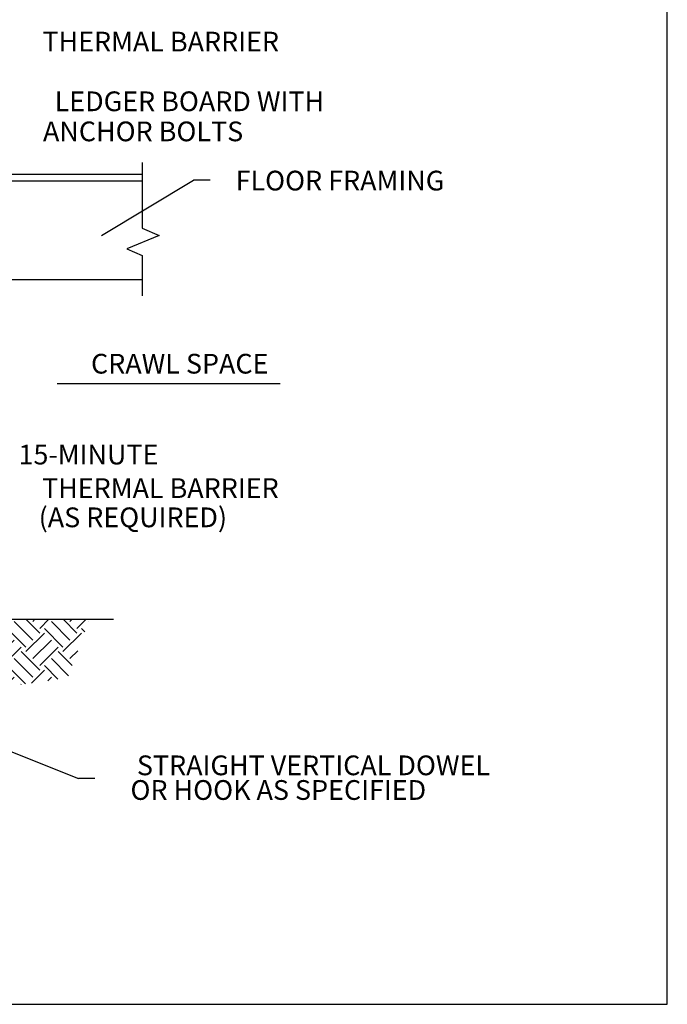
# Model space of a CAD drawing. Units: inches. Extents: x -43 to 176, y -16 to 209.
# Drawn here: x 102 to 176, y -16 to 96 of the extents above; entities that cross this region are included whole.
import ezdxf
from ezdxf.enums import TextEntityAlignment as Align

# ---------------------------------------------------------------- set-up
doc = ezdxf.new("R2010")
doc.units = ezdxf.units.IN
doc.header["$MEASUREMENT"] = 0
for name, color, linetype in [('FORM', 7, 'Continuous'), ('Notes', 7, 'Continuous'), ('TEXT', 7, 'Continuous')]:
    doc.layers.add(name, color=color, linetype=linetype)
doc.layers.add('Hatch', color=110, linetype='Continuous', lineweight=9)
doc.styles.add('Fox Blocks', font='arial.ttf', dxfattribs={"height": 0.09375})
doc.dimstyles.new('Fox Blocks', dxfattribs={"dimscale": 4, "dimtxt": 0.09375, "dimasz": 0.0625, "dimexe": 0.09375, "dimexo": 0.125, "dimgap": 0.03125, "dimtad": 1, "dimdec": 4, "dimzin": 3, "dimdsep": 46, "dimlunit": 4, "dimtxsty": 'Fox Blocks', "dimblk1": 'ARCHTICK', "dimblk2": 'ARCHTICK', "dimsah": 1, "dimcen": 0.125, "dimclrd": 256, "dimclre": 256, "dimclrt": 7, "dimazin": 0, "dimtfac": 1, "dimtdec": 4, "dimtix": 1, "dimtmove": 1, "dimatfit": 3, "dimfxl": 1, "dimtolj": 1, "dimtzin": 3, "dimarcsym": 0})

# ---------------------------------------------------------------- blocks, each defined once
blk = doc.blocks.new('_ARCHTICK')
at = {"color": 0, "linetype": 'ByBlock', "const_width": 0.15}
blk.add_lwpolyline([(-0.5, -0.5), (0.5, 0.5)], dxfattribs=at)

msp = doc.modelspace()

# ---------------------------------------------------------------- hatches: boundary and pattern name
at = {"layer": 'Hatch'}
h = msp.add_hatch(dxfattribs=at)
h.set_pattern_fill('EARTH', color=256, scale=12, angle=45, style=0)
h.set_pattern_definition([(45, (-35.9663, -32.7883), (4e-16, 4.24264), [3, -3]), (45, (-36.7618, -31.9928), (4e-16, 4.24264), [3, -3]), (45, (-37.5573, -31.1973), (4e-16, 4.24264), [3, -3]), (135, (-37.5573, -30.667), (-4.24264, 9e-16), [3, -3]), (135, (-36.7618, -29.8714), (-4.24264, 9e-16), [3, -3]), (135, (-35.9663, -29.076), (-4.24264, 9e-16), [3, -3])])
h.paths.add_polyline_path([(109.72, 27.66), (87.31, 27.66), (87.31, 18.85), (93.72, 18.21), (98.31, 19.68), (107.24, 20.98)])

# ---------------------------------------------------------------- linework, layer by layer
msp.add_lwpolyline([(-33.17, -16.25), (175.59, -16.25), (175.59, 208.97), (-33.17, 208.97)], close=True)
at = {"layer": 'FORM'}
for p, q in [((115.72, 79.73), (115.72, 72.25)), ((81.32, 78.4), (115.72, 78.4)), ((81.32, 77.65), (115.72, 77.65)), ((115.72, 69.13), (115.72, 64.55)), ((81.26, 66.4), (115.72, 66.4)), ((112.44, 27.64), (63.31, 27.64))]:
    msp.add_line(p, q, dxfattribs=at)
msp.add_lwpolyline([(115.72, 72.25), (117.67, 71.41), (113.97, 69.91), (115.72, 69.13)], dxfattribs=at)
at = {"layer": 'Notes'}
for p, q in [((123.47, 77.71), (121.58, 77.71)), ((110.34, 9.49), (108.45, 9.49))]:
    msp.add_line(p, q, dxfattribs=at)
at = {"layer": 'TEXT'}
msp.add_line((106.05, 54.52), (131.45, 54.52), dxfattribs=at)

# ---------------------------------------------------------------- texts
at = {"layer": 'TEXT', "style": 'Fox Blocks'}
for s, p in [('THERMAL BARRIER', (131.33, 92.4)), ('LEDGER BOARD WITH', (136.47, 85.59)), ('ANCHOR BOLTS', (127.24, 82.16)), ('FLOOR FRAMING', (150.17, 76.55)), ('CRAWL SPACE', (130.12, 55.67)), ('15-MINUTE', (117.57, 45.31)), ('THERMAL BARRIER', (131.29, 41.48)), ('(AS REQUIRED)', (125.4, 38.15)), ('STRAIGHT VERTICAL DOWEL', (155.38, 9.87)), ('OR HOOK AS SPECIFIED', (148.1, 7.06))]:
    msp.add_text(s, height=2.25, dxfattribs=at).set_placement(p, align=Align.RIGHT)

# ---------------------------------------------------------------- leaders
at = {"layer": 'Notes'}
for points in [[(111.09, 71.41), (121.58, 77.71)], [(75.51, 22.6), (108.45, 9.49)]]:
    msp.add_leader(points, dimstyle='Fox Blocks', override={"dimscale": 0, "dimasz": 0.125, "dimtad": 0}, dxfattribs=at)

doc.saveas('drawing.dxf')
